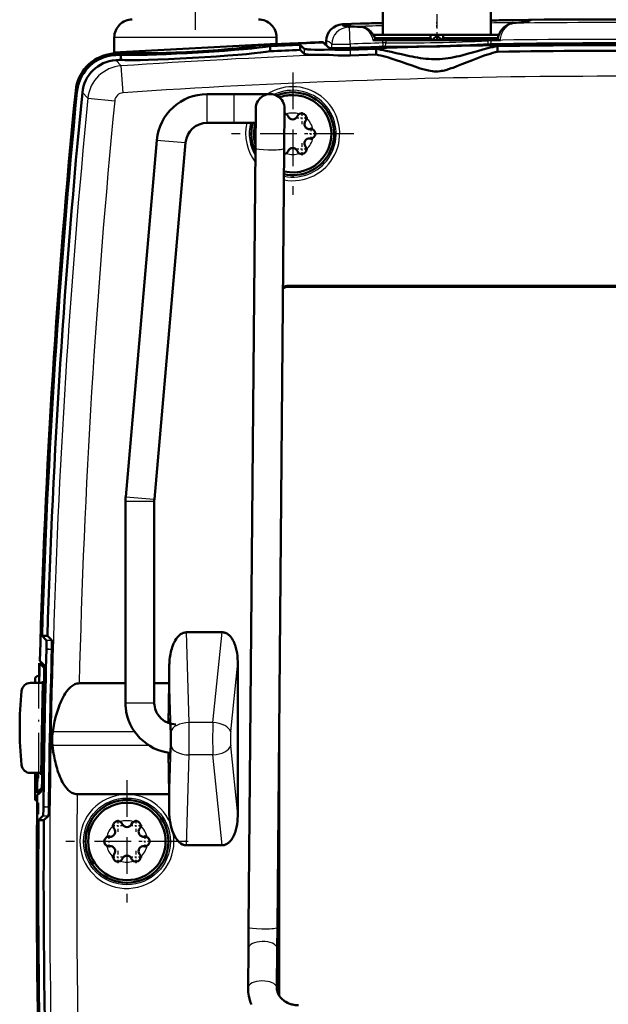
# Model space of a CAD drawing. Extents: x 0 to 420, y 0 to 297.
# Drawn here: x 226 to 258, y 143 to 197 of the extents above; entities that cross this region are included whole.
import ezdxf

# ---------------------------------------------------------------- set-up
doc = ezdxf.new("R2010")
doc.units = 0
doc.linetypes.add('DASHDOT', pattern=[18.5, 12, -3, 0.5, -3])

msp = doc.modelspace()

# ---------------------------------------------------------------- linework, layer by layer
at = {"color": 7, "linetype": 'DASHDOT', "lineweight": 25}
msp.add_line((235.308044, 196.877396), (235.308044, 277.820251), dxfattribs=at)
at = {"color": 7, "linetype": 'DASHDOT', "lineweight": 25, "ltscale": 0.066015}
msp.add_line((248.707062, 199.031479), (248.707062, 196.390869), dxfattribs=at)
at = {"color": 7, "lineweight": 50, "ltscale": 0.05}
for p, q in [((245.707062, 198.61142), (245.707062, 196.61142)), ((251.707062, 198.61142), (251.707062, 196.61142))]:
    msp.add_line(p, q, dxfattribs=at)
at = {"color": 7, "lineweight": 50, "ltscale": 0.025009}
msp.add_line((243.477936, 197.187958), (244.477661, 197.223724), dxfattribs=at)
at = {"color": 7, "lineweight": 50, "ltscale": 0.004562}
msp.add_line((243.553558, 197.111816), (243.735413, 197.096527), dxfattribs=at)
at = {"color": 7, "lineweight": 25, "ltscale": 0.000538}
msp.add_line((243.713882, 197.097137), (243.735397, 197.096527), dxfattribs=at)
at = {"color": 7, "lineweight": 25, "ltscale": 0.015705}
msp.add_line((243.862976, 197.022644), (244.490768, 197.044861), dxfattribs=at)
at = {"color": 7, "lineweight": 25, "ltscale": 0.023295}
msp.add_line((243.897202, 196.091476), (243.862976, 197.022644), dxfattribs=at)
at = {"color": 7, "lineweight": 25, "ltscale": 0.000301}
msp.add_line((244.490768, 197.044861), (244.502808, 197.045044), dxfattribs=at)
at = {"color": 7, "linetype": 'DASHDOT', "lineweight": 25, "ltscale": 0.006701}
msp.add_line((248.708054, 197.036316), (248.708054, 197.304352), dxfattribs=at)
at = {"color": 7, "lineweight": 25, "ltscale": 0.0003}
msp.add_line((252.913177, 197.246689), (252.925171, 197.24707), dxfattribs=at)
at = {"color": 7, "lineweight": 25, "ltscale": 0.225}
msp.add_line((239.808044, 196.458588), (230.808044, 196.458588), dxfattribs=at)
at = {"color": 7, "lineweight": 50, "ltscale": 0.020896}
msp.add_line((230.808044, 195.622757), (230.808044, 196.458588), dxfattribs=at)
at = {"color": 7, "lineweight": 50, "ltscale": 0.009104}
msp.add_line((239.808044, 196.094421), (239.808044, 196.458588), dxfattribs=at)
at = {"color": 7, "lineweight": 50, "ltscale": 0.013556}
msp.add_line((245.161316, 196.311432), (245.703568, 196.311432), dxfattribs=at)
at = {"color": 7, "lineweight": 50, "ltscale": 0.171557}
msp.add_line((245.177689, 196.61142), (252.039963, 196.61142), dxfattribs=at)
at = {"color": 7, "lineweight": 50, "ltscale": 0.079466}
msp.add_line((245.178406, 196.61142), (248.357056, 196.61142), dxfattribs=at)
at = {"color": 7, "lineweight": 50, "ltscale": 0.076974}
msp.add_line((245.278107, 196.411423), (248.357056, 196.411423), dxfattribs=at)
at = {"color": 7, "lineweight": 50, "ltscale": 0.000299}
msp.add_line((245.703568, 196.311432), (245.715546, 196.311432), dxfattribs=at)
at = {"color": 7, "lineweight": 25, "ltscale": 0.003967}
msp.add_line((245.708588, 196.152832), (245.703568, 196.311432), dxfattribs=at)
at = {"color": 7, "lineweight": 50, "ltscale": 0.00409}
msp.add_line((245.715546, 196.311432), (245.879166, 196.311432), dxfattribs=at)
at = {"color": 7, "lineweight": 50, "ltscale": 0.141597}
msp.add_line((245.879166, 196.311432), (251.543045, 196.311432), dxfattribs=at)
at = {"color": 7, "lineweight": 50, "ltscale": 0.00125}
for p, q in [((248.357056, 196.561432), (248.357056, 196.61142)), ((248.357056, 196.511429), (248.357056, 196.561432)), ((248.357056, 196.461426), (248.357056, 196.511429)), ((248.357056, 196.411423), (248.357056, 196.461426)), ((249.057053, 196.561432), (249.057053, 196.61142)), ((249.057053, 196.511429), (249.057053, 196.561432)), ((249.057053, 196.461426), (249.057053, 196.511429)), ((249.057053, 196.411423), (249.057053, 196.461426))]:
    msp.add_line(p, q, dxfattribs=at)
at = {"color": 7, "lineweight": 50, "ltscale": 0.003658}
msp.add_line((248.455231, 196.311432), (248.357056, 196.419937), dxfattribs=at)
at = {"color": 7, "lineweight": 50, "ltscale": 0.0025}
for p, q in [((248.357056, 196.311432), (248.357056, 196.411423)), ((249.057053, 196.311432), (249.057053, 196.411423))]:
    msp.add_line(p, q, dxfattribs=at)
at = {"color": 7, "linetype": 'DASHDOT', "lineweight": 25, "ltscale": 0.003}
msp.add_line((248.707062, 196.301422), (248.707062, 196.421432), dxfattribs=at)
at = {"color": 7, "lineweight": 50, "ltscale": 0.00625}
msp.add_line((248.724228, 196.561432), (248.724228, 196.311432), dxfattribs=at)
at = {"color": 7, "linetype": 'DASHDOT', "lineweight": 25, "ltscale": 0.007515}
msp.add_line((248.744873, 196.586487), (248.744873, 196.285873), dxfattribs=at)
at = {"color": 7, "lineweight": 50, "ltscale": 0.002503}
msp.add_line((248.989563, 196.311432), (249.057053, 196.385361), dxfattribs=at)
at = {"color": 7, "lineweight": 50, "ltscale": 0.077461}
msp.add_line((249.057053, 196.61142), (252.155502, 196.61142), dxfattribs=at)
at = {"color": 7, "lineweight": 50, "ltscale": 0.076083}
msp.add_line((249.057053, 196.411423), (252.100372, 196.411423), dxfattribs=at)
at = {"color": 7, "lineweight": 25, "ltscale": 0.001008}
msp.add_line((251.545593, 196.27121), (251.543045, 196.311432), dxfattribs=at)
at = {"color": 7, "lineweight": 50, "ltscale": 0.003425}
msp.add_line((251.54306, 196.311432), (251.680054, 196.311432), dxfattribs=at)
at = {"color": 7, "lineweight": 50, "ltscale": 0.000681}
msp.add_line((251.680054, 196.311432), (251.707291, 196.311432), dxfattribs=at)
at = {"color": 7, "lineweight": 50, "ltscale": 0.01332}
msp.add_line((251.707291, 196.311432), (252.240082, 196.311432), dxfattribs=at)
at = {"color": 7, "lineweight": 25, "ltscale": 0.000361}
msp.add_line((251.70752, 196.296997), (251.707291, 196.311432), dxfattribs=at)
at = {"color": 7, "linetype": 'DASHDOT', "lineweight": 25, "ltscale": 0.006709}
msp.add_line((251.70752, 196.050995), (251.70752, 196.319351), dxfattribs=at)
at = {"color": 7, "lineweight": 25, "ltscale": 0.005411}
msp.add_line((251.70752, 196.296997), (251.70752, 196.080566), dxfattribs=at)
at = {"color": 7, "lineweight": 50, "ltscale": 0.00291}
msp.add_line((252.039963, 196.61142), (252.156357, 196.61142), dxfattribs=at)
at = {"color": 7, "lineweight": 50, "ltscale": 0.225309}
msp.add_line((230.808044, 195.622757), (239.808044, 196.094421), dxfattribs=at)
at = {"color": 7, "lineweight": 50, "ltscale": 0.000824}
msp.add_line((238.658051, 196.001175), (238.658051, 196.034149), dxfattribs=at)
at = {"color": 7, "lineweight": 50, "ltscale": 0.000328}
for p, q in [((238.698853, 196.019836), (238.698853, 196.032944)), ((231.917267, 195.630081), (231.917267, 195.643188))]:
    msp.add_line(p, q, dxfattribs=at)
at = {"color": 7, "lineweight": 50, "ltscale": 0.041723}
msp.add_line((239.453827, 195.977478), (241.121078, 196.05246), dxfattribs=at)
at = {"color": 7, "lineweight": 50, "ltscale": 0.007183}
msp.add_line((239.453827, 195.977478), (239.453827, 195.690155), dxfattribs=at)
at = {"color": 7, "lineweight": 50, "ltscale": 0.007182}
msp.add_line((241.121078, 196.05246), (241.121078, 195.765198), dxfattribs=at)
at = {"color": 7, "lineweight": 50, "ltscale": 0.007947}
msp.add_line((241.121078, 196.05246), (241.350693, 195.832626), dxfattribs=at)
at = {"color": 7, "lineweight": 50, "ltscale": 0.00795}
msp.add_line((241.121078, 195.765198), (241.350693, 195.545181), dxfattribs=at)
at = {"color": 7, "lineweight": 25, "ltscale": 0.007186}
msp.add_line((241.350693, 195.832626), (241.350693, 195.545181), dxfattribs=at)
at = {"color": 7, "lineweight": 50, "ltscale": 0.005694}
msp.add_line((242.394043, 196.196716), (242.558365, 196.039017), dxfattribs=at)
at = {"color": 7, "lineweight": 50, "ltscale": 0.000327}
msp.add_line((242.394043, 196.183624), (242.394043, 196.196716), dxfattribs=at)
at = {"color": 7, "lineweight": 50, "ltscale": 0.010554}
msp.add_line((242.394501, 196.18364), (242.698837, 195.891083), dxfattribs=at)
at = {"color": 7, "lineweight": 50, "ltscale": 0.00572}
msp.add_line((242.562088, 196.255096), (242.55809, 196.026321), dxfattribs=at)
at = {"color": 7, "lineweight": 25, "ltscale": 0.005724}
msp.add_line((242.562241, 196.255096), (242.558258, 196.026154), dxfattribs=at)
at = {"color": 7, "lineweight": 25, "ltscale": 0.005608}
msp.add_line((242.872314, 195.868561), (242.876221, 196.092865), dxfattribs=at)
at = {"color": 7, "lineweight": 25, "ltscale": 0.005378}
msp.add_line((243.897202, 196.091476), (243.897202, 195.876343), dxfattribs=at)
at = {"color": 7, "lineweight": 50, "ltscale": 0.035966}
for p, q in [((243.897202, 195.772217), (245.334991, 195.821335)), ((243.897202, 195.457214), (245.334991, 195.506378))]:
    msp.add_line(p, q, dxfattribs=at)
at = {"color": 7, "lineweight": 25, "ltscale": 0.007875}
msp.add_line((243.897202, 195.772217), (243.897202, 195.457214), dxfattribs=at)
at = {"color": 7, "lineweight": 50, "ltscale": 0.007874}
msp.add_line((245.334991, 195.821335), (245.334991, 195.506378), dxfattribs=at)
at = {"color": 7, "linetype": 'DASHDOT', "lineweight": 25, "ltscale": 0.006741}
msp.add_line((245.708588, 195.914825), (245.708588, 196.184479), dxfattribs=at)
at = {"color": 7, "lineweight": 25, "ltscale": 0.005388}
msp.add_line((245.708588, 196.152832), (245.708588, 195.937302), dxfattribs=at)
at = {"color": 7, "lineweight": 25, "ltscale": 0.005585}
msp.add_line((245.867157, 195.937729), (245.869415, 196.161133), dxfattribs=at)
at = {"color": 7, "lineweight": 25, "ltscale": 0.004947}
msp.add_line((251.545593, 196.27121), (251.547592, 196.073349), dxfattribs=at)
at = {"color": 7, "lineweight": 50, "ltscale": 0.007871}
msp.add_line((252.0811, 195.982651), (252.0811, 195.667801), dxfattribs=at)
at = {"color": 7, "lineweight": 50, "ltscale": 0.034328}
msp.add_line((230.547256, 195.537308), (231.917252, 195.630081), dxfattribs=at)
at = {"color": 7, "lineweight": 50, "ltscale": 0.002605}
msp.add_line((230.547256, 195.537308), (230.621124, 195.463821), dxfattribs=at)
at = {"color": 7, "lineweight": 50, "ltscale": 0.01356}
msp.add_line((230.621124, 195.463821), (231.162262, 195.500931), dxfattribs=at)
at = {"color": 7, "lineweight": 50, "ltscale": 0.007194}
msp.add_line((231.162262, 195.500931), (231.162262, 195.213165), dxfattribs=at)
at = {"color": 7, "lineweight": 50, "ltscale": 0.0017}
msp.add_line((231.958054, 195.615021), (231.958054, 195.683029), dxfattribs=at)
at = {"color": 7, "lineweight": 25, "ltscale": 0.010973}
msp.add_line((231.190979, 194.880066), (230.884399, 195.194183), dxfattribs=at)
at = {"color": 7, "lineweight": 25, "ltscale": 0.037449}
for p, q in [((231.292511, 193.385559), (231.190979, 194.880066)), ((229.338516, 193.081085), (230.829407, 192.935822))]:
    msp.add_line(p, q, dxfattribs=at)
at = {"color": 7, "linetype": 'DASHDOT', "lineweight": 25, "ltscale": 0.169671}
for p, q in [((240.708054, 194.504852), (240.708054, 187.718002)), ((244.101471, 191.11142), (237.314621, 191.11142)), ((234.901474, 151.811432), (228.114624, 151.811432))]:
    msp.add_line(p, q, dxfattribs=at)
at = {"color": 7, "lineweight": 25, "ltscale": 0.00258}
msp.add_line((228.734955, 193.426178), (228.663239, 193.500397), dxfattribs=at)
at = {"color": 7, "lineweight": 25, "ltscale": 0.010971}
msp.add_line((229.338516, 193.081085), (229.033478, 193.396545), dxfattribs=at)
at = {"color": 7, "lineweight": 25, "ltscale": 0.031436}
for p, q in [((235.960022, 192.054001), (235.960022, 193.311432)), ((237.460022, 192.054001), (237.460022, 193.311432))]:
    msp.add_line(p, q, dxfattribs=at)
at = {"color": 7, "lineweight": 50, "ltscale": 0.0375}
for p, q in [((235.960022, 193.311432), (237.460022, 193.311432)), ((235.960022, 191.711426), (237.460022, 191.711426))]:
    msp.add_line(p, q, dxfattribs=at)
at = {"color": 7, "lineweight": 50, "ltscale": 0.049992}
msp.add_line((237.460022, 193.311432), (239.459717, 193.311432), dxfattribs=at)
at = {"color": 7, "lineweight": 50, "ltscale": 0.055161}
msp.add_line((238.640762, 190.309433), (238.660034, 192.515778), dxfattribs=at)
at = {"color": 7, "lineweight": 50, "ltscale": 0.055222}
msp.add_line((240.240707, 190.295456), (240.259979, 192.504257), dxfattribs=at)
at = {"color": 7, "lineweight": 25, "ltscale": 0.008564}
for p, q in [((235.960022, 191.711426), (235.960022, 192.054001)), ((237.460022, 191.711426), (237.460022, 192.054001))]:
    msp.add_line(p, q, dxfattribs=at)
at = {"color": 7, "linetype": 'DASHDOT', "lineweight": 25, "ltscale": 0.016969}
for p, q in [((241.547424, 191.977448), (240.868683, 191.977448)), ((242.047424, 191.11142), (241.368683, 191.11142)), ((241.208054, 190.584778), (241.208054, 189.906036)), ((241.547424, 190.245407), (240.868683, 190.245407)), ((231.347427, 152.67746), (230.668686, 152.67746)), ((232.347427, 152.67746), (231.668686, 152.67746)), ((230.847427, 151.811432), (230.168686, 151.811432)), ((232.847427, 151.811432), (232.168686, 151.811432)), ((231.347427, 150.945404), (230.668686, 150.945404)), ((231.008057, 151.284775), (231.008057, 150.606033)), ((232.347427, 150.945404), (231.668686, 150.945404)), ((232.008057, 151.284775), (232.008057, 150.606033))]:
    msp.add_line(p, q, dxfattribs=at)
at = {"color": 7, "linetype": 'DASHDOT', "lineweight": 25, "ltscale": 0.016968}
for p, q in [((241.208054, 192.316818), (241.208054, 191.638092)), ((241.708054, 191.45079), (241.708054, 190.772064)), ((231.008057, 153.016815), (231.008057, 152.338089)), ((232.008057, 153.016815), (232.008057, 152.338089)), ((230.508057, 152.150787), (230.508057, 151.472061)), ((232.508057, 152.150787), (232.508057, 151.472061))]:
    msp.add_line(p, q, dxfattribs=at)
at = {"color": 7, "lineweight": 50, "ltscale": 0.02984}
msp.add_line((237.460022, 191.711426), (238.653641, 191.711426), dxfattribs=at)
at = {"color": 7, "lineweight": 50, "ltscale": 0.496891}
for p, q in [((231.4384, 170.95546), (233.17067, 190.755463)), ((233.032303, 170.81601), (234.764587, 190.616013))]:
    msp.add_line(p, q, dxfattribs=at)
at = {"color": 7, "lineweight": 25, "ltscale": 0.039355}
for p, q in [((233.17067, 190.755463), (234.738892, 190.618256)), ((231.4384, 170.95546), (233.006622, 170.818268))]:
    msp.add_line(p, q, dxfattribs=at)
at = {"color": 7, "lineweight": 25, "ltscale": 0.000645}
msp.add_line((234.738892, 190.618256), (234.764587, 190.616013), dxfattribs=at)
at = {"color": 7, "lineweight": 50}
for p, q in [((238.263245, 147.049377), (238.640762, 190.309418)), ((239.86319, 147.035416), (240.240707, 190.295471)), ((276.058044, 182.664322), (240.458054, 182.664322)), ((276.058044, 182.61142), (240.458054, 182.61142))]:
    msp.add_line(p, q, dxfattribs=at)
at = {"color": 7, "lineweight": 25, "ltscale": 0.001323}
msp.add_line((240.458054, 182.664322), (240.458054, 182.61142), dxfattribs=at)
at = {"color": 7, "lineweight": 25, "ltscale": 0.039819}
for p, q in [((231.427734, 170.711426), (233.020477, 170.711426)), ((231.427734, 159.511429), (233.020477, 159.511429))]:
    msp.add_line(p, q, dxfattribs=at)
at = {"color": 7, "lineweight": 50, "ltscale": 0.28}
for p, q in [((231.427734, 159.511429), (231.427734, 170.711426)), ((233.02774, 159.511429), (233.02774, 170.711426))]:
    msp.add_line(p, q, dxfattribs=at)
at = {"color": 7, "lineweight": 25, "ltscale": 0.000644}
msp.add_line((233.006622, 170.818268), (233.032303, 170.81601), dxfattribs=at)
at = {"color": 7, "lineweight": 25, "ltscale": 0.000182}
for p, q in [((233.020477, 170.711426), (233.02774, 170.711426)), ((233.020477, 159.511429), (233.02774, 159.511429))]:
    msp.add_line(p, q, dxfattribs=at)
at = {"color": 7, "lineweight": 50, "ltscale": 0.007504}
msp.add_line((226.796051, 163.23642), (227.096191, 163.23642), dxfattribs=at)
at = {"color": 7, "lineweight": 50, "ltscale": 0.008536}
for p, q in [((227.033813, 162.991364), (226.796051, 163.23642)), ((227.333954, 162.991364), (227.096191, 163.23642))]:
    msp.add_line(p, q, dxfattribs=at)
at = {"color": 7, "lineweight": 25, "ltscale": 0.007504}
msp.add_line((227.033813, 162.991364), (227.333954, 162.991364), dxfattribs=at)
at = {"color": 7, "lineweight": 50, "ltscale": 0.049532}
for p, q in [((234.814041, 163.42482), (236.795319, 163.42482)), ((234.814041, 151.598022), (236.795319, 151.598022))]:
    msp.add_line(p, q, dxfattribs=at)
at = {"color": 7, "lineweight": 25, "ltscale": 0.125392}
for p, q in [((234.965729, 158.411423), (234.814041, 163.42482)), ((234.814041, 151.598022), (234.965729, 156.61142))]:
    msp.add_line(p, q, dxfattribs=at)
at = {"color": 7, "lineweight": 25, "ltscale": 0.125983}
for p, q in [((236.284943, 158.411423), (236.795319, 163.42482)), ((236.795319, 151.598022), (236.284943, 156.61142))]:
    msp.add_line(p, q, dxfattribs=at)
at = {"color": 7, "linetype": 'DASHDOT', "lineweight": 25, "ltscale": 0.009422}
msp.add_line((227.379288, 162.49205), (227.002411, 162.49205), dxfattribs=at)
at = {"color": 7, "lineweight": 25, "ltscale": 0.007503}
msp.add_line((227.043961, 162.49205), (227.344086, 162.49205), dxfattribs=at)
at = {"color": 7, "lineweight": 50, "ltscale": 0.002742}
msp.add_line((226.753677, 161.769714), (226.677185, 161.848328), dxfattribs=at)
at = {"color": 7, "linetype": 'DASHDOT', "lineweight": 25, "ltscale": 0.209533}
msp.add_line((226.608047, 161.709869), (226.608047, 153.328552), dxfattribs=at)
at = {"color": 7, "lineweight": 50, "ltscale": 0.003612}
msp.add_line((226.665924, 161.711426), (226.810394, 161.711426), dxfattribs=at)
at = {"color": 7, "lineweight": 50, "ltscale": 0.008276}
msp.add_line((226.90303, 161.461121), (226.672104, 161.698334), dxfattribs=at)
at = {"color": 7, "lineweight": 50, "ltscale": 0.005634}
msp.add_line((226.910858, 161.608231), (226.753677, 161.769714), dxfattribs=at)
at = {"color": 7, "lineweight": 25, "ltscale": 0.000574}
for p, q in [((226.90303, 161.461121), (226.92601, 161.461121)), ((226.774902, 154.761734), (226.797882, 154.761734))]:
    msp.add_line(p, q, dxfattribs=at)
at = {"color": 7, "lineweight": 50, "ltscale": 0.023131}
for p, q in [((233.858047, 160.59024), (233.858047, 161.515472)), ((233.858047, 153.507385), (233.858047, 154.432617))]:
    msp.add_line(p, q, dxfattribs=at)
at = {"color": 7, "lineweight": 25, "ltscale": 0.090142}
for p, q in [((233.967102, 157.911423), (233.858047, 161.515472)), ((233.858047, 153.507385), (233.967102, 157.11142))]:
    msp.add_line(p, q, dxfattribs=at)
at = {"color": 7, "lineweight": 25, "ltscale": 0.095847}
for p, q in [((237.26976, 157.911423), (237.658051, 161.725586)), ((237.658051, 153.297256), (237.26976, 157.11142))]:
    msp.add_line(p, q, dxfattribs=at)
at = {"color": 7, "lineweight": 50, "ltscale": 0.210708}
msp.add_line((237.658051, 153.297256), (237.658051, 161.725586), dxfattribs=at)
at = {"color": 7, "lineweight": 50, "ltscale": 0.005}
msp.add_line((226.408051, 160.811432), (226.408051, 160.61142), dxfattribs=at)
at = {"color": 7, "lineweight": 50, "ltscale": 0.000986}
msp.add_line((226.608047, 161.011429), (226.647476, 161.011429), dxfattribs=at)
at = {"color": 7, "lineweight": 25, "ltscale": 0.01}
msp.add_line((226.608047, 161.011429), (226.608047, 160.61142), dxfattribs=at)
at = {"color": 7, "linetype": 'DASHDOT', "lineweight": 25, "ltscale": 0.000689}
msp.add_line((226.900742, 160.961807), (226.928314, 160.961807), dxfattribs=at)
at = {"color": 7, "lineweight": 25, "ltscale": 0.000221}
for p, q in [((226.914886, 160.961807), (226.923737, 160.961807)), ((226.805847, 155.261047), (226.814697, 155.261047))]:
    msp.add_line(p, q, dxfattribs=at)
at = {"color": 7, "lineweight": 50, "ltscale": 0.017144}
msp.add_line((226.845673, 160.61142), (226.159897, 160.61142), dxfattribs=at)
at = {"color": 7, "lineweight": 50, "ltscale": 0.0012}
msp.add_line((226.788254, 160.61142), (226.789429, 160.659393), dxfattribs=at)
at = {"color": 7, "lineweight": 50, "ltscale": 0.001436}
msp.add_line((226.846848, 160.658905), (226.789429, 160.659393), dxfattribs=at)
at = {"color": 7, "lineweight": 50, "ltscale": 0.064294}
msp.add_line((231.427734, 160.59024), (228.855957, 160.59024), dxfattribs=at)
at = {"color": 7, "lineweight": 50, "ltscale": 0.020758}
msp.add_line((233.858047, 160.59024), (233.02774, 160.59024), dxfattribs=at)
at = {"color": 7, "lineweight": 50, "ltscale": 0.055158}
msp.add_line((233.858047, 160.59024), (233.815979, 158.384323), dxfattribs=at)
at = {"color": 7, "lineweight": 50, "ltscale": 7.1e-05}
msp.add_line((233.858047, 158.610291), (233.860672, 158.61142), dxfattribs=at)
at = {"color": 7, "lineweight": 25, "ltscale": 0.03298}
for p, q in [((236.284943, 158.411423), (234.965729, 158.411423)), ((236.284943, 156.61142), (234.965729, 156.61142))]:
    msp.add_line(p, q, dxfattribs=at)
at = {"color": 7, "lineweight": 25, "ltscale": 0.113945}
msp.add_line((231.946457, 157.88765), (227.388657, 157.88765), dxfattribs=at)
at = {"color": 7, "linetype": 'DASHDOT', "lineweight": 25, "ltscale": 0.001312}
msp.add_line((233.950211, 157.511429), (233.89772, 157.511429), dxfattribs=at)
at = {"color": 7, "lineweight": 50, "ltscale": 0.366462}
msp.add_line((239.958054, 157.906189), (239.958054, 143.247711), dxfattribs=at)
at = {"color": 7, "lineweight": 25, "ltscale": 0.134286}
msp.add_line((232.746689, 157.135208), (227.375259, 157.135208), dxfattribs=at)
at = {"color": 7, "lineweight": 50, "ltscale": 0.05775}
msp.add_line((233.858047, 154.432617), (233.813995, 156.742188), dxfattribs=at)
at = {"color": 7, "lineweight": 50, "ltscale": 7.2e-05}
msp.add_line((233.858047, 156.412567), (233.860672, 156.411423), dxfattribs=at)
at = {"color": 7, "lineweight": 50, "ltscale": 9.5e-05}
msp.add_line((233.902588, 156.686432), (233.898804, 156.686432), dxfattribs=at)
at = {"color": 7, "lineweight": 50, "ltscale": 0.014755}
msp.add_line((226.159897, 155.61142), (226.750107, 155.61142), dxfattribs=at)
at = {"color": 7, "lineweight": 50, "ltscale": 0.035}
msp.add_line((226.408051, 155.61142), (226.408051, 154.211426), dxfattribs=at)
at = {"color": 7, "lineweight": 50, "ltscale": 0.001438}
msp.add_line((226.69194, 155.562607), (226.749451, 155.56311), dxfattribs=at)
at = {"color": 7, "lineweight": 50, "ltscale": 0.00122}
msp.add_line((226.691986, 155.562607), (226.692596, 155.61142), dxfattribs=at)
at = {"color": 7, "lineweight": 50, "ltscale": 0.008435}
msp.add_line((226.534973, 154.524536), (226.774902, 154.761734), dxfattribs=at)
at = {"color": 7, "linetype": 'DASHDOT', "lineweight": 25, "ltscale": 0.001194}
msp.add_line((226.770935, 155.261047), (226.81868, 155.261047), dxfattribs=at)
at = {"color": 7, "linetype": 'DASHDOT', "lineweight": 25, "ltscale": 0.169672}
msp.add_line((231.508057, 155.204865), (231.508057, 148.417999), dxfattribs=at)
at = {"color": 7, "lineweight": 50, "ltscale": 0.003611}
msp.add_line((226.52829, 154.511429), (226.672729, 154.511429), dxfattribs=at)
at = {"color": 7, "lineweight": 50, "ltscale": 0.002795}
msp.add_line((226.534332, 154.374527), (226.6138, 154.45314), dxfattribs=at)
at = {"color": 7, "lineweight": 25, "ltscale": 0.001599}
msp.add_line((226.608047, 154.511414), (226.608047, 154.447449), dxfattribs=at)
at = {"color": 7, "lineweight": 50, "ltscale": 0.005742}
msp.add_line((226.6138, 154.45314), (226.7771, 154.614624), dxfattribs=at)
at = {"color": 7, "lineweight": 50, "ltscale": 0.127803}
msp.add_line((233.858047, 154.432617), (228.745926, 154.432617), dxfattribs=at)
at = {"color": 7, "linetype": 'DASHDOT', "lineweight": 25, "ltscale": 0.009877}
msp.add_line((227.20929, 153.730804), (226.814194, 153.730804), dxfattribs=at)
at = {"color": 7, "lineweight": 25, "ltscale": 0.0075}
for p, q in [((226.876358, 153.730804), (227.176376, 153.730804)), ((226.847122, 153.231491), (227.147125, 153.231491))]:
    msp.add_line(p, q, dxfattribs=at)
at = {"color": 7, "lineweight": 50, "ltscale": 0.008699}
for p, q in [((226.600082, 152.98642), (226.847122, 153.231491)), ((226.900085, 152.98642), (227.147125, 153.231491))]:
    msp.add_line(p, q, dxfattribs=at)
at = {"color": 7, "lineweight": 50, "ltscale": 0.0075}
msp.add_line((226.600082, 152.98642), (226.900085, 152.98642), dxfattribs=at)
at = {"color": 7, "lineweight": 50, "ltscale": 0.212499}
msp.add_line((239.905151, 151.844589), (239.905151, 143.344635), dxfattribs=at)
at = {"color": 7, "lineweight": 50, "ltscale": 0.029468}
msp.add_line((238.25296, 145.870712), (238.263245, 147.049377), dxfattribs=at)
at = {"color": 7, "lineweight": 50, "ltscale": 0.029467}
msp.add_line((239.852905, 145.856781), (239.86319, 147.035416), dxfattribs=at)
at = {"color": 7, "lineweight": 50, "ltscale": 0.054664}
for p, q in [((238.233871, 143.684235), (238.25296, 145.870712)), ((239.833817, 143.670303), (239.852905, 145.856781))]:
    msp.add_line(p, q, dxfattribs=at)
at = {"color": 7, "lineweight": 25, "ltscale": 0.000916}
for p, q in [((239.852905, 145.856781), (239.84967, 145.89328)), ((239.833817, 143.670319), (239.830597, 143.706802))]:
    msp.add_line(p, q, dxfattribs=at)
at = {"color": 7, "lineweight": 50, "ltscale": 0.001887}
msp.add_line((239.837051, 143.59491), (239.833817, 143.670303), dxfattribs=at)
at = {"color": 7, "lineweight": 25}
for points in [[(252.937881, 197.42601), (253.25708, 197.42894), (253.517502, 197.428207), (253.624542, 197.426361), (253.790405, 197.41954), (253.848694, 197.414551), (253.890259, 197.408478), (253.90657, 197.405182), (253.914948, 197.401337), (253.921478, 197.396088), (253.922546, 197.394135), (253.922577, 197.392029), (253.921387, 197.389832), (253.91925, 197.387726), (253.913513, 197.383942), (253.904327, 197.379364), (253.88739, 197.373718), (253.784805, 197.35051), (253.708725, 197.337616), (253.616455, 197.323975), (253.384644, 197.294662), (253.09259, 197.263306), (252.925171, 197.24707)], [(243.585037, 197.171585), (243.558838, 197.16774), (243.532745, 197.162155), (243.495178, 197.15004), (243.479919, 197.14267), (243.472153, 197.137543), (243.466766, 197.132965), (243.464783, 197.130417), (243.464432, 197.123169), (243.469315, 197.117493), (243.475601, 197.113998), (243.48941, 197.111343), (243.523865, 197.107559), (243.572708, 197.105148), (243.636017, 197.102448), (243.713882, 197.097137)], [(243.585037, 197.171585), (243.656296, 197.179962), (243.747025, 197.187988), (243.856888, 197.195709), (244.132141, 197.210236), (244.477661, 197.223724)], [(244.490768, 197.044861), (244.525269, 197.041153), (244.560135, 197.034302), (244.595291, 197.024384), (244.630692, 197.011429), (244.66626, 196.995514), (244.701904, 196.976669), (244.737564, 196.954926), (244.773163, 196.930252), (244.808594, 196.902664), (244.843796, 196.872101), (244.878632, 196.838531), (244.912979, 196.801849), (244.946716, 196.761963), (244.979645, 196.71875), (245.011536, 196.672058), (245.042145, 196.621719), (245.071121, 196.567596), (245.098068, 196.509506), (245.122498, 196.447388), (245.143799, 196.381271), (245.161316, 196.311432)], [(252.240082, 196.311432), (252.246536, 196.39241), (252.25882, 196.470947), (252.276184, 196.545944), (252.297791, 196.616821), (252.322845, 196.683319), (252.350693, 196.745422), (252.380753, 196.803299), (252.412613, 196.857101), (252.445892, 196.907043), (252.480316, 196.953293), (252.515656, 196.996002), (252.551712, 197.035278), (252.588333, 197.071228), (252.625397, 197.103912), (252.662766, 197.133362), (252.700348, 197.159607), (252.738037, 197.182602), (252.775757, 197.202332), (252.813416, 197.218735), (252.850922, 197.231735), (252.888199, 197.241211), (252.925171, 197.24707)]]:
    msp.add_lwpolyline(points, dxfattribs=at)
at = {"color": 7, "lineweight": 50}
for points in [[(245.311417, 196.302139), (245.299103, 196.349548), (245.284637, 196.395264), (245.26828, 196.439148), (245.250259, 196.481155), (245.210175, 196.559448), (245.165848, 196.630371), (245.118393, 196.694489), (245.068588, 196.752289), (245.018829, 196.802551), (244.963898, 196.850906), (244.909622, 196.892426), (244.854309, 196.929062), (244.797989, 196.960938), (244.740768, 196.988007), (244.672134, 197.013687), (244.62355, 197.02739), (244.563522, 197.039154), (244.502808, 197.045044)], [(252.913177, 197.246689), (252.853226, 197.238037), (252.794235, 197.223724), (252.748276, 197.20871), (252.679688, 197.180084), (252.624023, 197.151337), (252.569336, 197.118134), (252.515717, 197.080536), (252.463165, 197.038452), (252.403015, 196.983109), (252.361923, 196.940216), (252.31369, 196.883484), (252.267578, 196.821121), (252.224182, 196.752686), (252.184387, 196.677643), (252.166183, 196.637512), (252.149353, 196.595581), (252.134109, 196.55188), (252.120697, 196.506439), (252.109344, 196.459412), (252.100311, 196.41095), (252.093826, 196.361313), (252.090073, 196.310867)], [(253.850143, 197.369003), (253.795776, 197.35527), (253.728653, 197.342743), (253.588364, 197.321426), (253.403961, 197.297943), (253.093979, 197.264252), (252.913177, 197.246689)], [(231.162262, 195.500931), (231.288696, 195.495163), (231.433136, 195.491028), (231.594955, 195.488556), (231.773438, 195.487717), (232.177063, 195.49086), (232.636734, 195.500229), (233.144196, 195.515488), (233.690353, 195.536179), (234.265381, 195.561798), (234.858978, 195.591797), (235.760956, 195.643646), (236.354309, 195.681885), (236.928909, 195.722351), (237.474503, 195.764404), (237.981339, 195.807465), (238.440369, 195.850876), (238.843414, 195.894073), (239.021637, 195.915421), (239.183258, 195.936478), (239.327545, 195.957184), (239.453827, 195.977478)], [(232.393005, 195.582581), (232.618896, 195.579834), (232.88208, 195.580841), (233.178879, 195.585526), (233.677963, 195.599121), (234.227676, 195.619995), (234.810913, 195.647354), (235.4095, 195.680222), (236.004822, 195.717529), (236.5784, 195.758209), (237.112473, 195.801086), (237.590439, 195.845062), (237.870514, 195.874405), (238.115143, 195.903397), (238.223099, 195.917648)], [(238.223099, 195.917648), (238.373596, 195.939819), (238.497391, 195.961273), (238.593384, 195.981873), (238.630676, 195.991791), (238.660736, 196.00145), (238.683472, 196.010803), (238.698853, 196.019836)], [(242.938171, 195.779785), (242.461548, 195.774628), (242.178436, 195.775055), (241.929749, 195.778687), (241.720444, 195.785477), (241.631912, 195.790039), (241.554749, 195.79538), (241.489319, 195.801453), (241.435974, 195.808243), (241.394974, 195.815735), (241.366501, 195.823868), (241.355453, 195.828964), (241.350693, 195.832626)], [(243.897202, 195.876343), (243.507507, 195.86557), (243.225189, 195.862427), (243.042328, 195.863464), (242.893875, 195.867432), (242.815948, 195.871674), (242.756729, 195.877106), (242.734589, 195.880219), (242.717545, 195.883606), (242.705597, 195.887222), (242.698837, 195.891083)], [(245.334991, 195.821335), (245.471436, 195.800201), (245.607452, 195.776489), (245.746506, 195.749985), (245.885193, 195.721649), (246.167633, 195.659561), (246.454407, 195.59288), (246.7453, 195.524292), (247.040176, 195.456665), (247.189423, 195.424103), (247.339005, 195.393127), (247.490051, 195.363922), (247.641541, 195.337173), (247.794266, 195.313171), (247.947464, 195.292542), (248.101593, 195.27565), (248.256104, 195.26297), (248.411255, 195.254822), (248.566574, 195.251495), (248.722122, 195.253143), (248.877533, 195.259827), (249.032593, 195.271469), (249.187225, 195.287827), (249.341003, 195.308578), (249.494202, 195.333389), (249.64621, 195.361725), (249.797607, 195.393234), (249.947678, 195.427322), (250.097214, 195.463699), (250.392685, 195.541046), (250.684174, 195.622009), (250.971741, 195.703568), (251.255417, 195.78302), (251.535095, 195.857758), (251.672592, 195.89238), (251.810516, 195.925217), (251.945541, 195.95517), (252.0811, 195.982651)], [(231.162262, 195.213165), (231.270599, 195.208054), (231.394058, 195.204132), (231.532928, 195.201447), (231.858215, 195.200012), (232.248901, 195.204102), (232.707031, 195.214203), (233.232666, 195.230698), (233.822067, 195.253876), (234.464554, 195.283661), (235.140564, 195.319397), (235.82338, 195.359787), (236.484772, 195.403107), (237.101196, 195.447617), (237.658112, 195.491959), (238.149017, 195.535248), (238.572479, 195.576965), (238.929459, 195.616776), (239.222351, 195.654526), (239.345627, 195.672607), (239.453827, 195.690155)], [(231.917252, 195.630081), (231.932617, 195.622818), (231.955353, 195.616089), (231.985382, 195.609894), (232.022675, 195.604248), (232.118652, 195.594696), (232.242462, 195.587463), (232.393005, 195.582581)], [(242.496399, 195.48732), (242.168701, 195.487671), (241.898972, 195.491943), (241.685562, 195.499649), (241.573425, 195.50647), (241.484512, 195.514511), (241.418091, 195.523697), (241.393143, 195.528687), (241.373611, 195.533936), (241.359467, 195.539444), (241.350693, 195.545181)], [(243.897202, 195.457214), (243.762405, 195.453583), (243.62796, 195.452362), (243.494278, 195.453354), (243.230774, 195.460785), (242.974823, 195.472305), (242.729187, 195.483063), (242.610992, 195.486404), (242.496399, 195.48732)], [(245.334991, 195.506378), (245.472443, 195.479218), (245.609192, 195.448669), (245.749115, 195.41423), (245.888336, 195.377106), (246.030289, 195.3367), (246.171631, 195.294205), (246.458405, 195.202301), (246.748276, 195.103592), (247.041016, 195.00032), (247.336777, 194.89505), (247.636108, 194.791306), (247.787643, 194.741547), (247.940125, 194.694748), (248.094727, 194.652008), (248.172638, 194.632889), (248.250992, 194.615662), (248.356354, 194.59613), (248.462479, 194.581406), (248.569214, 194.572372), (248.676178, 194.569824), (248.783142, 194.57373), (248.889679, 194.583984), (248.968872, 194.595673), (249.047562, 194.610413), (249.126556, 194.628052), (249.204987, 194.64801), (249.358917, 194.693069), (249.511078, 194.743698), (249.611206, 194.779388), (249.810181, 194.85434), (250.104675, 194.970978), (250.395782, 195.088577), (250.684097, 195.203934), (250.969818, 195.314667), (251.252838, 195.41864), (251.392471, 195.467178), (251.532791, 195.513733), (251.670563, 195.556961), (251.809128, 195.597641), (251.944702, 195.634354), (252.0811, 195.667801)], [(227.043961, 162.49205), (227.047714, 162.719467), (227.046219, 162.862228), (227.042587, 162.939514), (227.039673, 162.968811), (227.036285, 162.986191), (227.03508, 162.98941), (227.033813, 162.991364)], [(227.333954, 162.991364), (227.335159, 162.989502), (227.337463, 162.982269), (227.340607, 162.962372), (227.344101, 162.918167), (227.347046, 162.832642), (227.347656, 162.683441), (227.344086, 162.49205)], [(234.814041, 163.42482), (234.763733, 163.422287), (234.714005, 163.414749), (234.665222, 163.402405), (234.617767, 163.38559), (234.57196, 163.3647), (234.527985, 163.340164), (234.485947, 163.312408), (234.445877, 163.281876), (234.407745, 163.248871), (234.371552, 163.21376), (234.337204, 163.176849), (234.304642, 163.138336), (234.273804, 163.098511), (234.244583, 163.057465), (234.190643, 162.972412), (234.142227, 162.884079), (234.098816, 162.793198), (234.059952, 162.700272), (234.025269, 162.605698), (233.994446, 162.509811), (233.967255, 162.412872), (233.943451, 162.315079), (233.922836, 162.216553), (233.905258, 162.117432), (233.89061, 162.017822), (233.878754, 161.917801), (233.869629, 161.817474), (233.863174, 161.716904), (233.859329, 161.616211), (233.858047, 161.515472)], [(236.795319, 163.42482), (236.833755, 163.423355), (236.871933, 163.418915), (236.909637, 163.411575), (236.946686, 163.401413), (236.982895, 163.38855), (237.018112, 163.373138), (237.052231, 163.355392), (237.085144, 163.33551), (237.116837, 163.313675), (237.147247, 163.2901), (237.176422, 163.264938), (237.204315, 163.238388), (237.256454, 163.181717), (237.303925, 163.121155), (237.347107, 163.05748), (237.386353, 162.991302), (237.421997, 162.923126), (237.4543, 162.853302), (237.483551, 162.782166), (237.509964, 162.709915), (237.533737, 162.636765), (237.555038, 162.562836), (237.57402, 162.488281), (237.59082, 162.413208), (237.60553, 162.337723), (237.618256, 162.261887), (237.638123, 162.109436), (237.651001, 161.956207), (237.657272, 161.802521), (237.658051, 161.725586)], [(226.914886, 160.961807), (226.917862, 161.169464), (226.916611, 161.306656), (226.913483, 161.387161), (226.910126, 161.429153), (226.907486, 161.447693), (226.904572, 161.458557), (226.90303, 161.461121)], [(226.924942, 161.009048), (226.928482, 161.239166), (226.927139, 161.418396), (226.923309, 161.520523), (226.918961, 161.57338), (226.915115, 161.597275), (226.912323, 161.605988), (226.910858, 161.608231)], [(228.855957, 160.59024), (228.792938, 160.586594), (228.730789, 160.575958), (228.670319, 160.558823), (228.611771, 160.535904), (228.555969, 160.508163), (228.502518, 160.476135), (228.451889, 160.440796), (228.403534, 160.402405), (228.357605, 160.361664), (228.313721, 160.31871), (228.271957, 160.274124), (228.231979, 160.227936), (228.193848, 160.180588), (228.157272, 160.132019), (228.088623, 160.032272), (228.025238, 159.929504), (227.966492, 159.824402), (227.91188, 159.717438), (227.860947, 159.608932), (227.813309, 159.499054), (227.768661, 159.387985), (227.726776, 159.275879), (227.687469, 159.162918), (227.650589, 159.049271), (227.615952, 158.935013), (227.58345, 158.820221), (227.552963, 158.704956), (227.497604, 158.473083), (227.449219, 158.239746), (227.407318, 158.005249), (227.388657, 157.88765)], [(233.902588, 156.686432), (233.904343, 156.687103), (233.905258, 156.687973), (233.906647, 156.690048), (233.910645, 156.700882), (233.916519, 156.730408), (233.923904, 156.79364), (233.932068, 156.907715), (233.939697, 157.087601), (233.94487, 157.338516), (233.945251, 157.646301), (233.940689, 157.901596), (233.933517, 158.08812), (233.925644, 158.209381), (233.918427, 158.279129), (233.912628, 158.313889), (233.908661, 158.328293), (233.906647, 158.332809), (233.905258, 158.334885), (233.904343, 158.335754), (233.902588, 158.336426)], [(228.745926, 154.432617), (228.683563, 154.436203), (228.62207, 154.446732), (228.562302, 154.463745), (228.504486, 154.486618), (228.449478, 154.514404), (228.396912, 154.546555), (228.347244, 154.582092), (228.299973, 154.620758), (228.255219, 154.661804), (228.212616, 154.705078), (228.172226, 154.750015), (228.133713, 154.79657), (228.097122, 154.844269), (228.062134, 154.893158), (227.996902, 154.993515), (227.937103, 155.096786), (227.88208, 155.202301), (227.831314, 155.309601), (227.784302, 155.418365), (227.740677, 155.528397), (227.700104, 155.639557), (227.662354, 155.751694), (227.627213, 155.864594), (227.594513, 155.978119), (227.564102, 156.092178), (227.535843, 156.206711), (227.509613, 156.321671), (227.462784, 156.552704), (227.422974, 156.785034), (227.389633, 157.018295), (227.375259, 157.135208)], [(226.805847, 155.261047), (226.800858, 155.053314), (226.794357, 154.916214), (226.788177, 154.835724), (226.783234, 154.793732), (226.779877, 154.775177), (226.77655, 154.764313), (226.774902, 154.761734)], [(226.814102, 155.213806), (226.808838, 154.983643), (226.800644, 154.804443), (226.792908, 154.702347), (226.78653, 154.64949), (226.781784, 154.62558), (226.778656, 154.616867), (226.7771, 154.614624)], [(226.876358, 153.730804), (226.871414, 153.503342), (226.864441, 153.360611), (226.857864, 153.283356), (226.852478, 153.246948), (226.849792, 153.236664), (226.84845, 153.233444), (226.847122, 153.231491)], [(227.176376, 153.730804), (227.171677, 153.510651), (227.165054, 153.369904), (227.158783, 153.291611), (227.153595, 153.252655), (227.149704, 153.236389), (227.148407, 153.233353), (227.147125, 153.231491)], [(236.795319, 151.598022), (236.833755, 151.599503), (236.871933, 151.603928), (236.909637, 151.611282), (236.946686, 151.621445), (236.982895, 151.634308), (237.018112, 151.649704), (237.052231, 151.66745), (237.085144, 151.687347), (237.116837, 151.709183), (237.147247, 151.732758), (237.176422, 151.757904), (237.204315, 151.784454), (237.256454, 151.841141), (237.303925, 151.901703), (237.347107, 151.965363), (237.386353, 152.03154), (237.421997, 152.099731), (237.4543, 152.169556), (237.483551, 152.240692), (237.509964, 152.312943), (237.533737, 152.386093), (237.555038, 152.460022), (237.57402, 152.534576), (237.59082, 152.60965), (237.60553, 152.685135), (237.618256, 152.760971), (237.638123, 152.913422), (237.651001, 153.06665), (237.657272, 153.220337), (237.658051, 153.297256)], [(238.244156, 143.444412), (238.257492, 143.332275), (238.276382, 143.220169), (238.288254, 143.162643), (238.309311, 143.074799), (238.333862, 142.987289), (238.374023, 142.865952), (238.421051, 142.74585)], [(239.837051, 143.594925), (239.847046, 143.524902), (239.863922, 143.454956), (239.882843, 143.398239), (239.906631, 143.341705), (239.94313, 143.272034), (239.96698, 143.233521), (239.993378, 143.195328), (240.022369, 143.157593), (240.078735, 143.093658), (240.142883, 143.032181), (240.191071, 142.992065), (240.259933, 142.94191), (240.33461, 142.895416), (240.414734, 142.853165), (240.499817, 142.815704), (240.596588, 142.781219), (240.656113, 142.763901), (240.716965, 142.749069), (240.778931, 142.736816), (240.841812, 142.727188), (240.905396, 142.720276), (240.969467, 142.71611), (241.033783, 142.714722)]]:
    msp.add_lwpolyline(points, dxfattribs=at)
at = {"color": 7, "lineweight": 25}
msp.add_circle((231.508057, 151.811432), 2.410605, dxfattribs=at)
at = {"color": 7, "lineweight": 50}
for radius in [2.3, 2.15]:
    msp.add_circle((231.508057, 151.811432), radius, dxfattribs=at)
for centre, radius, start, end in [((231.808044, 196.458588), 1, 90.000003, 180.000005), ((238.808044, 196.458588), 1, 0, 90.000003), ((254.73439, 81.489777), 115.950264, 90.88762, 91.496108), ((258.258057, -202.088562), 399.549988, 86.81432, 90.762941), ((243.513245, 196.237152), 0.951516, 92.112368, 178.913431), ((245.03653, 211.054932), 14.019485, 264.674608, 267.818319), ((248.187073, 82.555557), 114.728264, 91.238616, 91.853982), ((255.858795, 188.643616), 10.658692, 132.025084, 133.995512), ((241.592148, 188.727631), 10.59412, 45.71282, 47.684549), ((238.611832, 196.165634), 0.158801, 287.018568, 303.257416), ((258.258057, -203.501648), 399.999969, 92.272885, 92.80277), ((258.258057, -203.488586), 400, 92.272946, 92.802764), ((258.258057, -203.488586), 399.621399, 92.457771, 92.697053), ((258.258057, -204.112976), 400.186096, 86.74427, 92.193928), ((243.534607, 208.495819), 12.729221, 267.314558, 271.632344), ((258.258057, -203.865906), 400.000122, 91.793303, 92.057481), ((245.982071, 310.13736), 114.200142, 269.878796, 272.857721), ((258.257904, -203.881897), 400.016113, 87.996811, 90.942849), ((258.258057, -203.488556), 399.518982, 88.052531, 90.885885), ((230.948059, 193.276901), 2.295656, 100.054594, 174.413443), ((231.019791, 193.203033), 2.295656, 100.000697, 174.421967), ((230.949326, 193.272293), 2.300422, 93.936978, 100.065482), ((258.258057, -203.488586), 400, 93.775772, 93.937409), ((258.258057, -203.488586), 399.621399, 93.887842, 93.927778), ((231.984299, 195.767746), 0.141581, 241.709689, 259.401279), ((258.258057, -203.488556), 399.204163, 88.050994, 90.886582), ((231.020386, 193.202454), 1.99632, 93.906003, 174.420519), ((676.508057, 149.511429), 450, 174.390193, 178.42902), ((676.508057, 149.511429), 449.921387, 174.398703, 178.2519), ((676.508057, 149.511429), 449.621399, 174.398744, 178.250739), ((235.960327, 190.510651), 2.800704, 90.006396, 174.984556), ((239.460022, 192.511414), 0.8, 359.486687, 179.716634), ((240.708054, 191.11142), 2.3, 257.957749, 112.925304), ((240.708054, 191.11142), 2.15, 90.000003, 110.148234), ((240.708054, 191.11142), 2.15, 257.139984, 89.999992), ((240.208054, 191.977448), 0.261052, 22.500002, 79.05513), ((240.708054, 192.184555), 0.280144, 202.5, 337.500001), ((241.208054, 191.977448), 0.261052, 359.154476, 157.499997), ((241.208054, 191.977448), 0.261052, 322.500004, 359.154487), ((235.960114, 190.511398), 1.199976, 90.004811, 174.998872), ((240.708054, 191.11142), 2.3, 164.878404, 205.895999), ((240.708054, 191.11142), 2.15, 163.79538, 195.359625), ((241.637421, 191.647995), 0.280144, 142.499999, 277.500013), ((241.637421, 190.57486), 0.280144, 82.499997, 217.499996), ((241.708054, 191.11142), 0.261052, 262.499988, 97.500004), ((240.708054, 190.0383), 0.280144, 22.500002, 157.499997), ((241.208054, 190.245407), 0.261052, 239.154473, 37.500001), ((240.208054, 190.245407), 0.261052, 276.607372, 337.499998), ((241.208054, 190.245407), 0.261052, 202.5, 239.154485), ((240.458054, 182.11142), 0.552898, 90.000003, 120.983742), ((240.458054, 182.11142), 0.5, 90.000003, 124.775575), ((234.227737, 170.711426), 2.800004, 175.000006, 180.000005), ((234.242157, 170.710831), 1.214422, 175.031179, 179.971755), ((676.508057, 149.511429), 449.651489, 178.345747, 179.462346), ((676.508057, 149.511429), 449.351501, 178.34464, 179.461991), ((676.50708, 149.511429), 450.006561, 178.446478, 178.586579), ((226.684265, 161.71228), 0.018424, 182.638839, 228.941305), ((226.608047, 160.811432), 0.2, 90.000003, 180.000005), ((676.50708, 149.511429), 449.737976, 178.54109, 179.267495), ((676.508057, 149.511429), 449.730103, 178.535039, 179.273491), ((226.159897, 160.11142), 0.5, 90.000003, 174.113161), ((676.325684, 149.517654), 449.616882, 178.580104, 179.229587), ((245.557053, 158.11142), 20, 174.113161, 185.886836), ((234.239304, 159.511505), 2.811568, 180.001525, 185.382785), ((234.22757, 159.511429), 2.799902, 185.405816, 263.618224), ((234.236649, 159.511505), 1.20891, 180.003519, 185.370382), ((234.227997, 159.511734), 1.200341, 185.418002, 269.987368), ((230.482086, 157.456085), 3.123627, 172.05797, 185.896794), ((226.159897, 156.11142), 0.5, 185.886836, 270.000001), ((676.50708, 149.511429), 450.006561, 179.223317, 179.363377), ((226.608047, 154.211426), 0.2, 179.999995, 247.241125), ((676.508057, 149.511429), 450, 179.380794, 183.826468), ((226.547379, 154.509735), 0.019226, 129.952873, 174.92889), ((237.578156, 153.496399), 3.719998, 179.830808, 190.797906), ((676.508057, 149.511429), 449.921387, 179.557463, 183.89462), ((676.508057, 149.511429), 449.621399, 179.557177, 184.095359), ((231.008057, 152.67746), 0.261052, 22.500002, 217.499996), ((231.508057, 152.884552), 0.280144, 202.5, 337.500001), ((232.008057, 152.67746), 0.261052, 359.154476, 157.499997), ((232.008057, 152.67746), 0.261052, 322.500004, 359.154487), ((236.414078, 153.247665), 2.529571, 190.203559, 202.371433), ((230.508057, 151.811432), 0.261052, 119.15448, 277.500013), ((230.508057, 151.811432), 0.261052, 82.499997, 119.15448), ((230.578705, 152.347992), 0.280144, 262.499988, 37.499988), ((232.437424, 152.347992), 0.280144, 142.499999, 277.500013), ((232.508057, 151.811432), 0.261052, 262.499988, 97.500004), ((230.578705, 151.274857), 0.280144, 322.500004, 97.500004), ((232.437424, 151.274857), 0.280144, 82.499997, 217.499996), ((231.008057, 150.945404), 0.261052, 179.154482, 337.500001), ((231.008057, 150.945404), 0.261052, 142.499999, 179.154482), ((231.508057, 150.738297), 0.280144, 22.500002, 157.499997), ((232.008057, 150.945404), 0.261052, 239.154473, 37.500001), ((232.008057, 150.945404), 0.261052, 202.5, 239.154485), ((240.572144, 143.664124), 2.338344, 179.507057, 185.39136)]:
    msp.add_arc(centre, radius, start, end, dxfattribs=at)
at = {"color": 7, "lineweight": 25}
for centre, radius, start, end in [((243.512543, 196.238007), 0.950523, 92.086714, 178.969248), ((243.828003, 196.072784), 0.952043, 92.265016, 178.791499), ((243.487732, 196.894577), 0.293569, 70.643949, 91.9107), ((243.589142, 197.02417), 0.147527, 30.189888, 91.598485), ((245.03334, 211.118927), 14.084124, 264.624235, 267.792269), ((243.261749, 196.547928), 0.711409, 42.010697, 50.538515), ((243.82959, 197.412582), 0.390909, 264.23441, 274.893364), ((246.954742, 133.199188), 63.920097, 91.118419, 92.495822), ((253.508606, 138.577942), 58.704399, 90.187532, 91.758571), ((258.258057, -201.166321), 398.449097, 87.988765, 90.766876), ((247.500793, 196.130737), 1.631661, 173.642219, 178.932528), ((251.764786, 195.407944), 0.890781, 93.684849, 104.246534), ((258.258057, -201.16275), 397.513702, 87.988819, 90.944208), ((243.420959, 272.305298), 76.214798, 269.590473, 270.358029), ((258.257813, -201.15332), 397.504272, 91.809128, 92.070369), ((245.834213, 195.309601), 0.852408, 87.633042, 98.4737), ((246.754227, 296.908447), 100.751549, 269.496811, 272.72581), ((258.258057, -203.488586), 399.287109, 92.262312, 93.886974), ((231.330521, 192.883102), 2.001842, 93.997507, 174.324459), ((258.258057, -203.488586), 397.789154, 86.53, 93.886974), ((240.708054, 191.11142), 2.610331, 259.345561, 122.55893), ((676.508057, 149.511429), 449.287109, 174.434986, 182.367799), ((231.326157, 192.887604), 0.499084, 93.865432, 174.456528), ((240.708054, 191.11142), 2.410605, 258.494137, 115.637708), ((676.508057, 149.511429), 447.789154, 174.434986, 178.58229), ((240.708054, 191.11142), 1.15, 71.434238, 108.565761), ((240.708054, 191.11142), 1.15, 11.434236, 48.565762), ((240.708054, 191.11142), 2.610331, 166.712214, 217.384403), ((240.708054, 191.11142), 2.410605, 165.587541, 210.779666), ((240.708054, 191.11142), 1.15, 311.434223, 348.565754), ((240.221512, 190.299957), 0.019906, 290.463858, 346.777103), ((240.708054, 191.11142), 1.15, 251.434236, 288.565739), ((676.50708, 149.511429), 450, 178.448131, 178.586566), ((162.557709, 157.511429), 72.413673, 359.287875, 0.712125), ((257.790527, 157.511429), 21.524607, 177.603592, 182.396404), ((219.666672, 157.511429), 14.306082, 358.397787, 1.602214), ((241.510941, 157.511429), 4.26022, 174.612174, 185.387795), ((676.50708, 149.511429), 450, 179.223303, 179.361696), ((676.508057, 149.511429), 447.789154, 179.370303, 182.367799), ((231.508057, 151.811432), 2.610331, 22.242205, 10.451702), ((231.508057, 151.811432), 1.15, 131.434233, 168.565763), ((231.508057, 151.811432), 1.15, 71.434238, 108.565761), ((231.508057, 151.811432), 1.15, 11.434236, 48.565762), ((231.508057, 151.811432), 1.15, 191.434234, 228.565764), ((231.508057, 151.811432), 1.15, 311.434223, 348.565754), ((231.508057, 151.811432), 1.15, 251.434236, 288.565739), ((239.843994, 147.039917), 0.019906, 290.463858, 346.77709)]:
    msp.add_arc(centre, radius, start, end, dxfattribs=at)
for centre, major_axis, ratio, start_param, end_param in [((240.764603, 92.602524), (-1.81543, -103.652817), 0.052375, 3.08650279, 3.144870043), ((239.440735, 190.302444), (0.799973, -0.006989), 0.104531, 3.141515255, 6.109490395), ((234.965729, 157.911423), (0.999542, 0.030243), 0.499828, 1.555673838, 3.081130266), ((236.284943, 157.911423), (-0.994858, 0.101273), 0.498068, 3.343209982, 4.763050079), ((234.965729, 157.11142), (0.999542, -0.030243), 0.499828, 3.202054977, 4.727511406), ((236.284943, 157.11142), (-0.994858, -0.101273), 0.498068, 1.520135164, 2.939975023), ((239.063217, 147.042404), (0.799973, -0.006989), 0.104531, 3.141515255, 6.109490395), ((239.052933, 145.86377), (0.799973, -0.006989), 0.484808, 0.094142474, 3.141596794), ((239.033844, 143.677307), (0.799973, -0.006989), 0.484808, 0.094142474, 3.141596794)]:
    msp.add_ellipse(centre, major_axis=major_axis, ratio=ratio, start_param=start_param, end_param=end_param, dxfattribs=at)
at = {"color": 7, "lineweight": 50}
for centre, major_axis, ratio, start_param, end_param in [((233.860657, 157.51181), (-0.000015, -1.099625), 0.052415, 3.187067509, 3.800944805), ((233.860672, 157.511414), (0, -1.100021), 0.052407, 2.44874692, 3.141592741), ((233.860657, 157.510956), (0.000015, -1.099518), 0.052417, 5.487635136, 6.237709045), ((233.860672, 157.511429), (0, -1.100006), 0.052408, 6.283185005, 7.005917072), ((234.859619, 153.59877), (-0.06076, -2.000519), 0.499761, 5.443953514, 6.298351765)]:
    msp.add_ellipse(centre, major_axis=major_axis, ratio=ratio, start_param=start_param, end_param=end_param, dxfattribs=at)

doc.saveas('drawing.dxf')
